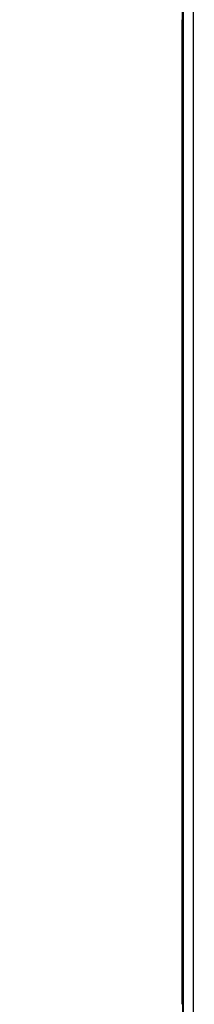
# Model space of a CAD drawing. Units: millimetres. Extents: x 2 to 2376, y 2 to 1680.
# Drawn here: x 2243 to 2252, y 1150 to 1198 of the extents above; entities that cross this region are included whole.
import ezdxf

# ---------------------------------------------------------------- set-up
doc = ezdxf.new("R2010")
doc.units = ezdxf.units.MM
doc.header["$LTSCALE"] = 2
for name, color, linetype, lineweight in [('Bemaßung (ISO)', 1, 'Continuous', 25), ('Sichtbar (ISO)', 7, 'Continuous', 50), ('Sichtbar schmal (ISO)', 1, 'Continuous', 25)]:
    doc.layers.add(name, color=color, linetype=linetype, lineweight=lineweight)
doc.styles.add('5', font='isocpeur.ttf', dxfattribs={"width": 1.1})
doc.dimstyles.new('11-Bopla 5', dxfattribs={"dimscale": 2, "dimtxt": 5, "dimasz": 2.5, "dimexe": 1, "dimexo": 0, "dimgap": 0.6, "dimtad": 1, "dimdec": 6, "dimrnd": 1e-08, "dimtxsty": '5', "dimcen": 0.09, "dimdle": 7, "dimclrd": 1, "dimclre": 1, "dimclrt": 7, "dimadec": 6, "dimazin": 2, "dimtfac": 0.7, "dimtdec": 3, "dimtmove": 0, "dimatfit": 3, "dimfxl": 1, "dimtolj": 1, "dimlwd": 25, "dimlwe": 25, "dimarcsym": 0})

# ---------------------------------------------------------------- blocks, each defined once
blk = doc.blocks.new('*D29')
at = {"layer": 'Bemaßung (ISO)', "color": 1, "linetype": 'Continuous', "lineweight": 25}
for p, q in [((2243.484, 1463.259), (2304.484, 1463.259)), ((2302.484, 1458.259), (2302.484, 1126.259)), ((2243.484, 1121.259), (2304.484, 1121.259))]:
    blk.add_line(p, q, dxfattribs=at)
at = {"layer": 'Bemaßung (ISO)', "color": 1, "linetype": 'Continuous'}
for points in [[(2301.65, 1458.259), (2303.317, 1458.259), (2302.484, 1463.259)], [(2301.65, 1126.259), (2303.317, 1126.259), (2302.484, 1121.259)]]:
    blk.add_solid(points, dxfattribs=at)
at = {"layer": 'Defpoints', "color": 0, "linetype": 'Continuous'}
for p in [(2243.484, 1463.259), (2243.484, 1121.259), (2302.484, 1121.259)]:
    blk.add_point(p, dxfattribs=at)
at = {"layer": 'Bemaßung (ISO)', "color": 7, "linetype": 'Continuous', "lineweight": 25, "insert": (2301.284, 1281.259), "char_height": 10, "attachment_point": 7, "rotation": 90, "style": '5'}
blk.add_mtext('\\A1;342', dxfattribs=at)

msp = doc.modelspace()

# ---------------------------------------------------------------- linework, layer by layer
at = {"layer": 'Sichtbar (ISO)'}
for p, q in [((2251.4599498, 1198.2185425), (2251.4546264, 1190.6298907)), ((2251.4546264, 1190.6298785), (2251.4546264, 1182.8886176)), ((2251.4546264, 1182.8886054), (2251.4599498, 1175.2999536)), ((2251.45995, 1175.2996089), (2251.4599501, 1175.2995967)), ((2251.4599501, 1165.2188872), (2251.4599501, 1175.2996089)), ((2251.4599498, 1165.2185425), (2251.4546264, 1157.6298907)), ((2251.4599501, 1165.2188994), (2251.45995, 1165.2188872)), ((2251.4546264, 1157.6298785), (2251.4546264, 1149.8886176))]:
    msp.add_line(p, q, dxfattribs=at)
at = {"layer": 'Sichtbar schmal (ISO)'}
for p, q in [((2251.4823541, 1470.7497436), (2251.4823627, 1113.7687525)), ((2251.9824209, 1470.7497436), (2251.9824209, 1113.7687525)), ((2251.4599535, 1198.2185425), (2251.4599535, 1280.7999536)), ((2251.4599535, 1198.2185425), (2251.4546299, 1190.6295339)), ((2251.4546299, 1190.6295339), (2251.4546299, 1182.8889622)), ((2251.4546299, 1182.8889622), (2251.4599535, 1175.2999536)), ((2251.4599535, 1165.2185425), (2251.4599535, 1175.2999536)), ((2251.4599535, 1165.2185425), (2251.4546299, 1157.6295339)), ((2251.4546299, 1157.6295339), (2251.4546299, 1149.8889622)), ((2251.4546299, 1149.8889622), (2251.4599535, 1142.2999536))]:
    msp.add_line(p, q, dxfattribs=at)

# ---------------------------------------------------------------- dimensions: what is measured, and where the dimension line sits
at = {"layer": 'Bemaßung (ISO)', "color": 1, "linetype": 'Continuous', "lineweight": 25}
dim = msp.add_linear_dim(base=(2302.4837282, 1121.2592481), p1=(2243.4837282, 1463.2592481), p2=(2243.4837282, 1121.2592481), angle=90, dimstyle='11-Bopla 5', override={"dimgap": 0.6, "dimdec": 6, "dimtol": 0, "dimlim": 0, "dimtp": 0, "dimtm": 0, "dimtdec": 3, "dimtofl": 0, "dimatfit": 1}, dxfattribs=at)
dim.commit()
dim.dimension.update_dxf_attribs({"geometry": '*D29', "text_midpoint": (2302.4837282, 1292.2592481), "dimtype": 160})

doc.saveas('drawing.dxf')
